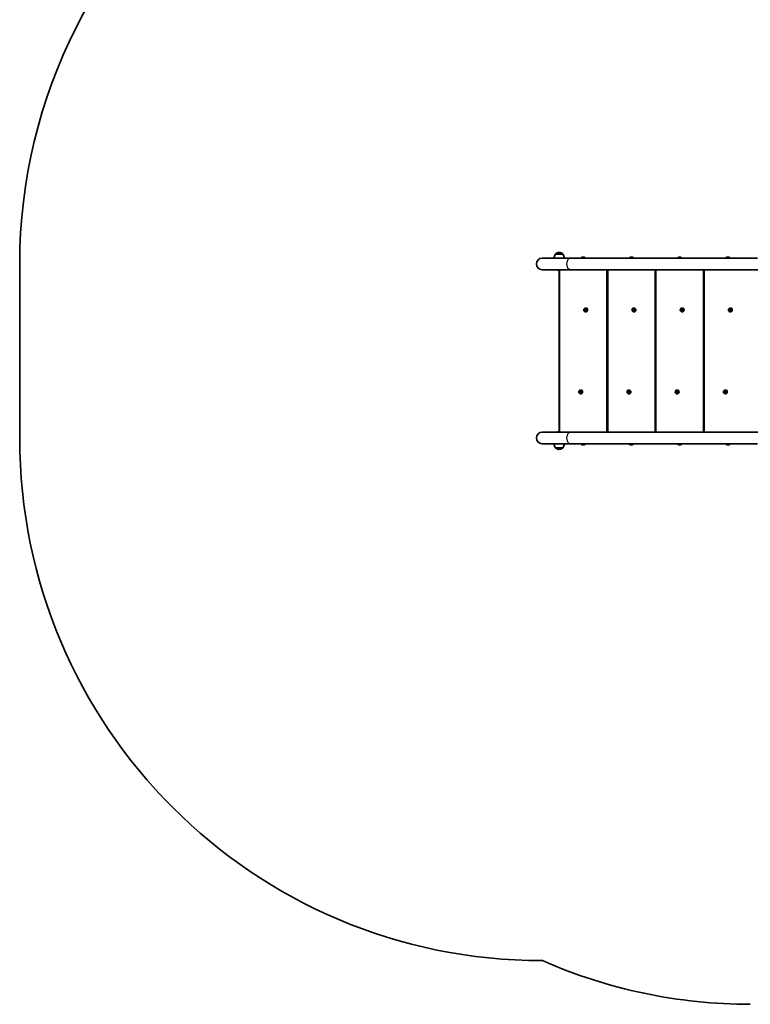
# Model space of a CAD drawing. Units: millimetres. Extents: x -2675 to 2885, y -2709 to 3006.
# Drawn here: x -2675 to -554, y -2709 to 148 of the extents above; entities that cross this region are included whole.
import ezdxf

# ---------------------------------------------------------------- set-up
doc = ezdxf.new("R2010")
doc.units = ezdxf.units.MM
doc.layers.add('Widoczne (ISO)', color=7, linetype='Continuous', lineweight=35)
doc.layers.add('Widoczne wąskie (ISO)', color=7, linetype='Continuous', lineweight=25)

msp = doc.modelspace()

# ---------------------------------------------------------------- linework, layer by layer
at = {"layer": 'Widoczne (ISO)'}
for p, q in [((-1119.9, -531.9), (-1119.9, -531.8)), ((-1098.6, -531.9), (-1119.9, -531.9)), ((-1109, -527.2), (-1109.5, -527.2)), ((-1098.6, -531.9), (-1098.6, -531.8)), ((-1042, -540.6), (-1040.9, -540.6)), ((-1040.5, -540.6), (-1038.2, -540.6)), ((-1037.8, -540.6), (-1036.7, -540.6)), ((-902, -540.6), (-900.9, -540.6)), ((-900.5, -540.6), (-898.2, -540.6)), ((-897.8, -540.6), (-896.7, -540.6)), ((-762, -540.6), (-760.9, -540.6)), ((-760.5, -540.6), (-758.2, -540.6)), ((-757.8, -540.6), (-756.7, -540.6)), ((-622, -540.6), (-620.9, -540.6)), ((-620.5, -540.6), (-618.2, -540.6)), ((-617.8, -540.6), (-616.7, -540.6)), ((-2675.5, -559.9), (-2675.5, -1065.5)), ((-1074, -543.5), (-1158.6, -543.5)), ((-1074, -543.5), (-533.1, -543.5)), ((-1044.6, -543.1), (-1044.6, -543.5)), ((-1034.1, -543.1), (-1034.1, -543.5)), ((-904.6, -543.1), (-904.6, -543.5)), ((-894.1, -543.1), (-894.1, -543.5)), ((-764.6, -543.1), (-764.6, -543.5)), ((-754.1, -543.1), (-754.1, -543.5)), ((-624.6, -543.1), (-624.6, -543.5)), ((-614.1, -543.1), (-614.1, -543.5)), ((-1158.6, -577.2), (-1074, -577.2)), ((-1109.5, -578.5), (-1109, -578.5)), ((-1109.4, -578.5), (-1109.4, -1047.3)), ((-1074, -577.2), (-487.6, -577.2)), ((-969.4, -577.2), (-969.4, -1048.6)), ((-829.4, -577.2), (-829.4, -1048.6)), ((-689.4, -577.2), (-689.4, -1048.6)), ((-1034, -694.5), (-1034.8, -693.6)), ((-1034.7, -693.1), (-1033.6, -692.6)), ((-1034.1, -695.7), (-1034, -694.5)), ((-1032.5, -695.9), (-1033.7, -696.1)), ((-1033.6, -692.6), (-1033.1, -691.5)), ((-1032.7, -691.3), (-1031.7, -692)), ((-1031.5, -696.6), (-1032.5, -695.9)), ((-1031.7, -692), (-1030.5, -691.8)), ((-1030.6, -695.3), (-1031, -696.4)), ((-1029.5, -694.8), (-1030.6, -695.3)), ((-1030.1, -692.1), (-1030.2, -693.3)), ((-1030, -693.5), (-1029.4, -694.3)), ((-894, -694.5), (-894.8, -693.6)), ((-894.7, -693.1), (-893.6, -692.6)), ((-894.1, -695.7), (-894, -694.5)), ((-892.5, -695.9), (-893.7, -696.1)), ((-893.6, -692.6), (-893.1, -691.5)), ((-892.7, -691.3), (-891.7, -692)), ((-891.5, -696.6), (-892.5, -695.9)), ((-891.7, -692), (-890.5, -691.8)), ((-890.6, -695.3), (-891, -696.4)), ((-889.5, -694.8), (-890.6, -695.3)), ((-890.1, -692.1), (-890.2, -693.3)), ((-890, -693.5), (-889.4, -694.3)), ((-754, -694.5), (-754.8, -693.6)), ((-754.7, -693.1), (-753.6, -692.6)), ((-754.1, -695.7), (-754, -694.5)), ((-752.5, -695.9), (-753.7, -696.1)), ((-753.6, -692.6), (-753.1, -691.5)), ((-752.7, -691.3), (-751.7, -692)), ((-751.5, -696.6), (-752.5, -695.9)), ((-751.7, -692), (-750.5, -691.8)), ((-750.6, -695.3), (-751, -696.4)), ((-749.5, -694.8), (-750.6, -695.3)), ((-750.1, -692.1), (-750.2, -693.3)), ((-750, -693.5), (-749.4, -694.3)), ((-614, -694.5), (-614.8, -693.6)), ((-614.7, -693.1), (-613.6, -692.6)), ((-614.1, -695.7), (-614, -694.5)), ((-612.5, -695.9), (-613.7, -696.1)), ((-613.6, -692.6), (-613.1, -691.5)), ((-612.7, -691.3), (-611.7, -692)), ((-611.5, -696.6), (-612.5, -695.9)), ((-611.7, -692), (-610.5, -691.8)), ((-610.6, -695.3), (-611, -696.4)), ((-609.5, -694.8), (-610.6, -695.3)), ((-610.1, -692.1), (-610.2, -693.3)), ((-610, -693.5), (-609.4, -694.3)), ((-1048.6, -931.9), (-1049.1, -930.8)), ((-1049.1, -933), (-1048.6, -931.9)), ((-1048.8, -930.4), (-1047.6, -930.2)), ((-1047.6, -933.7), (-1048.8, -933.5)), ((-1046.9, -934.6), (-1047.6, -933.7)), ((-1047.5, -930), (-1046.9, -929.3)), ((-1046.4, -929.3), (-1045.6, -930.2)), ((-1045.6, -933.7), (-1046.4, -934.6)), ((-1045.6, -930.2), (-1044.4, -930.4)), ((-1044.4, -933.5), (-1045.6, -933.7)), ((-1044.2, -930.8), (-1044.6, -931.9)), ((-1044.6, -931.9), (-1044.2, -933)), ((-908.6, -931.9), (-909.1, -930.8)), ((-909.1, -933), (-908.6, -931.9)), ((-908.8, -930.4), (-907.6, -930.2)), ((-907.6, -933.7), (-908.8, -933.5)), ((-906.9, -934.6), (-907.6, -933.7)), ((-907.5, -930), (-906.9, -929.3)), ((-906.4, -929.3), (-905.6, -930.2)), ((-905.6, -933.7), (-906.4, -934.6)), ((-905.6, -930.2), (-904.4, -930.4)), ((-904.4, -933.5), (-905.6, -933.7)), ((-904.2, -930.8), (-904.6, -931.9)), ((-904.6, -931.9), (-904.2, -933)), ((-768.6, -931.9), (-769.1, -930.8)), ((-769.1, -933), (-768.6, -931.9)), ((-768.8, -930.4), (-767.6, -930.2)), ((-767.6, -933.7), (-768.8, -933.5)), ((-766.9, -934.6), (-767.6, -933.7)), ((-767.5, -930), (-766.9, -929.3)), ((-766.4, -929.3), (-765.6, -930.2)), ((-765.6, -933.7), (-766.4, -934.6)), ((-765.6, -930.2), (-764.4, -930.4)), ((-764.4, -933.5), (-765.6, -933.7)), ((-764.2, -930.8), (-764.6, -931.9)), ((-764.6, -931.9), (-764.2, -933)), ((-628.6, -931.9), (-629.1, -930.8)), ((-629.1, -933), (-628.6, -931.9)), ((-628.8, -930.4), (-627.6, -930.2)), ((-627.6, -933.7), (-628.8, -933.5)), ((-626.9, -934.6), (-627.6, -933.7)), ((-627.5, -930), (-626.9, -929.3)), ((-626.4, -929.3), (-625.6, -930.2)), ((-625.6, -933.7), (-626.4, -934.6)), ((-625.6, -930.2), (-624.4, -930.4)), ((-624.4, -933.5), (-625.6, -933.7)), ((-624.2, -930.8), (-624.6, -931.9)), ((-624.6, -931.9), (-624.2, -933)), ((-1074, -1048.6), (-1158.6, -1048.6)), ((-1109, -1047.3), (-1109.5, -1047.3)), ((-1074, -1048.6), (-487.6, -1048.6)), ((-1158.6, -1082.3), (-1074, -1082.3)), ((-1074, -1082.3), (-533.1, -1082.3)), ((-1044.6, -1082.7), (-1044.6, -1082.3)), ((-1040.9, -1085.3), (-1042, -1085.3)), ((-1038.2, -1085.3), (-1040.5, -1085.3)), ((-1036.7, -1085.3), (-1037.8, -1085.3)), ((-1034.1, -1082.7), (-1034.1, -1082.3)), ((-904.6, -1082.7), (-904.6, -1082.3)), ((-901.8, -1085.3), (-902, -1085.3)), ((-901.5, -1085.3), (-901.8, -1085.3)), ((-899.6, -1085.3), (-901.5, -1085.3)), ((-899.1, -1085.3), (-899.2, -1085.3)), ((-897.1, -1085.3), (-899.1, -1085.3)), ((-896.9, -1085.3), (-897.1, -1085.3)), ((-896.7, -1085.3), (-896.9, -1085.3)), ((-894.1, -1082.7), (-894.1, -1082.3)), ((-764.6, -1082.7), (-764.6, -1082.3)), ((-761.8, -1085.3), (-762, -1085.3)), ((-762, -1085.3), (-762, -1085.3)), ((-760.1, -1085.3), (-761.8, -1085.3)), ((-760, -1085.3), (-760.1, -1085.3)), ((-760, -1085.3), (-760, -1085.3)), ((-759.6, -1085.3), (-760, -1085.3)), ((-757.5, -1085.3), (-759.6, -1085.3)), ((-757.4, -1085.3), (-757.5, -1085.3)), ((-757.4, -1085.3), (-757.4, -1085.3)), ((-757.2, -1085.3), (-757.4, -1085.3)), ((-756.7, -1085.3), (-757.2, -1085.3)), ((-754.1, -1082.7), (-754.1, -1082.3)), ((-624.6, -1082.7), (-624.6, -1082.3)), ((-621.9, -1085.3), (-622, -1085.3)), ((-622, -1085.3), (-622, -1085.3)), ((-620.3, -1085.3), (-621.9, -1085.3)), ((-619.9, -1085.3), (-620.3, -1085.3)), ((-619.9, -1085.3), (-619.9, -1085.3)), ((-619.8, -1085.3), (-619.9, -1085.3)), ((-617.6, -1085.3), (-619.8, -1085.3)), ((-617.4, -1085.3), (-617.6, -1085.3)), ((-617.4, -1085.3), (-617.4, -1085.3)), ((-617.3, -1085.3), (-617.4, -1085.3)), ((-617.4, -1085.3), (-617.4, -1085.3)), ((-616.7, -1085.3), (-617.3, -1085.3)), ((-614.1, -1082.7), (-614.1, -1082.3)), ((-1119.9, -1094), (-1098.6, -1094)), ((-1119.9, -1094), (-1119.9, -1094)), ((-1109.5, -1098.6), (-1109, -1098.6)), ((-1098.6, -1094), (-1098.6, -1094)), ((-1158.6, -2582.3), (-1157.7, -2582.3))]:
    msp.add_line(p, q, dxfattribs=at)
for centre, radius in [((-1032.1, -693.9), 5.5), ((-1032.1, -693.9), 5.25), ((-892.1, -693.9), 5.5), ((-892.1, -693.9), 5.25), ((-752.1, -693.9), 5.5), ((-752.1, -693.9), 5.25), ((-612.1, -693.9), 5.5), ((-612.1, -693.9), 5.25), ((-1046.6, -931.9), 5.5), ((-1046.6, -931.9), 5.25), ((-906.6, -931.9), 5.5), ((-906.6, -931.9), 5.25), ((-766.6, -931.9), 5.5), ((-766.6, -931.9), 5.25), ((-626.6, -931.9), 5.5), ((-626.6, -931.9), 5.25)]:
    msp.add_circle(centre, radius, dxfattribs=at)
for centre, radius, start, end in [((-1158.6, -560.4), 1516.9, 126.1915, 179.9836), ((-1102.3, -545.1), 22, 143.2109, 176.0247), ((-1118.9, -531.8), 1, 131.9592, 180), ((-1109.5, -542.2), 15, 90, 131.9592), ((-1109, -542.2), 15, 48.0408, 90), ((-1099.6, -531.8), 1, 0, 48.0408), ((-1116.2, -545.1), 22, 3.9753, 36.7891), ((-1042, -543.1), 2.56, 96.9552, 180), ((-1036.7, -543.1), 2.56, 0, 83.0448), ((-902, -543.1), 2.56, 96.9552, 180), ((-896.7, -543.1), 2.56, 0, 83.0448), ((-762, -543.1), 2.56, 96.9552, 180), ((-756.7, -543.1), 2.56, 0, 83.0448), ((-622, -543.1), 2.56, 96.9552, 180), ((-616.7, -543.1), 2.56, 0, 83.0448), ((-1158.6, -560.4), 16.8, 90, 270), ((-1109.5, -563.5), 15, 245.9439, 270), ((-1109, -563.5), 15, 270, 294.0561), ((-1030, -693.3), 0.189, 175.8536, 262.8057), ((-890, -693.3), 0.189, 175.8536, 262.8057), ((-750, -693.3), 0.189, 175.8536, 262.8057), ((-610, -693.3), 0.189, 175.8536, 262.8057), ((-1047.6, -930), 0.189, 278.262, 5.2141), ((-907.6, -930), 0.189, 278.262, 5.2141), ((-767.6, -930), 0.189, 278.262, 5.2141), ((-627.6, -930), 0.189, 278.262, 5.2141), ((-1158.6, -1065.5), 16.8, 90, 270), ((-1109.5, -1062.3), 15, 90, 114.0561), ((-1109, -1062.3), 15, 65.9439, 90), ((-1158.6, -1065.5), 1516.8, 180, 270), ((-1102.3, -1080.8), 22, 183.9753, 216.7891), ((-1116.2, -1080.8), 22, 323.2109, 356.0247), ((-1042, -1082.7), 2.56, 180, 263.0448), ((-1036.7, -1082.7), 2.56, 276.9552, 0), ((-902, -1082.7), 2.56, 180, 270), ((-896.7, -1082.7), 2.56, 270, 0), ((-762, -1082.7), 2.56, 180, 270), ((-756.7, -1082.7), 2.56, 270, 0), ((-622, -1082.7), 2.56, 180, 270), ((-616.7, -1082.7), 2.56, 270, 0), ((-1118.9, -1094), 1, 180, 228.0408), ((-1109.5, -1083.6), 15, 228.0408, 270), ((-1109, -1083.6), 15, 270, 311.9592), ((-1099.6, -1094), 1, 311.9592, 0), ((-554.3, -1209), 1500, 246.2816, 270)]:
    msp.add_arc(centre, radius, start, end, dxfattribs=at)
for points in [[(-1042, -540.6), (-1042.1, -540.6), (-1042.2, -540.6), (-1042.4, -540.6)], [(-1040.9, -540.6), (-1040.9, -540.6), (-1040.9, -540.6), (-1040.9, -540.6)], [(-1040.5, -540.6), (-1040.6, -540.6), (-1040.7, -540.6), (-1040.9, -540.6)], [(-1037.9, -540.6), (-1038, -540.6), (-1038.1, -540.6), (-1038.2, -540.6)], [(-1037.8, -540.6), (-1037.8, -540.6), (-1037.8, -540.6), (-1037.9, -540.6)], [(-1036.4, -540.6), (-1036.5, -540.6), (-1036.6, -540.6), (-1036.7, -540.6)], [(-902, -540.6), (-902.1, -540.6), (-902.2, -540.6), (-902.4, -540.6)], [(-900.9, -540.6), (-900.9, -540.6), (-900.9, -540.6), (-900.9, -540.6)], [(-900.5, -540.6), (-900.6, -540.6), (-900.7, -540.6), (-900.9, -540.6)], [(-897.9, -540.6), (-898, -540.6), (-898.1, -540.6), (-898.2, -540.6)], [(-897.8, -540.6), (-897.8, -540.6), (-897.8, -540.6), (-897.9, -540.6)], [(-896.4, -540.6), (-896.5, -540.6), (-896.6, -540.6), (-896.7, -540.6)], [(-762, -540.6), (-762.1, -540.6), (-762.2, -540.6), (-762.4, -540.6)], [(-760.9, -540.6), (-760.9, -540.6), (-760.9, -540.6), (-760.9, -540.6)], [(-760.5, -540.6), (-760.6, -540.6), (-760.7, -540.6), (-760.9, -540.6)], [(-757.9, -540.6), (-758, -540.6), (-758.1, -540.6), (-758.2, -540.6)], [(-757.8, -540.6), (-757.8, -540.6), (-757.8, -540.6), (-757.9, -540.6)], [(-756.4, -540.6), (-756.5, -540.6), (-756.6, -540.6), (-756.7, -540.6)], [(-622, -540.6), (-622.1, -540.6), (-622.2, -540.6), (-622.4, -540.6)], [(-620.9, -540.6), (-620.9, -540.6), (-620.9, -540.6), (-620.9, -540.6)], [(-620.5, -540.6), (-620.6, -540.6), (-620.7, -540.6), (-620.9, -540.6)], [(-617.9, -540.6), (-618, -540.6), (-618.1, -540.6), (-618.2, -540.6)], [(-617.8, -540.6), (-617.8, -540.6), (-617.8, -540.6), (-617.9, -540.6)], [(-616.4, -540.6), (-616.5, -540.6), (-616.6, -540.6), (-616.7, -540.6)], [(-1035, -693.3), (-1034.9, -693.2), (-1034.8, -693.2), (-1034.7, -693.1)], [(-1034.8, -693.6), (-1034.8, -693.5), (-1034.9, -693.4), (-1035, -693.3)], [(-1034.1, -696.1), (-1034.1, -696), (-1034.1, -695.9), (-1034.1, -695.7)], [(-1033.7, -696.1), (-1033.8, -696.1), (-1034, -696.1), (-1034.1, -696.1)], [(-1033.1, -691.5), (-1033.1, -691.3), (-1033.1, -691.2), (-1033, -691.1)], [(-1033, -691.1), (-1032.9, -691.1), (-1032.8, -691.2), (-1032.7, -691.3)], [(-1031.2, -696.8), (-1031.3, -696.7), (-1031.4, -696.6), (-1031.5, -696.6)], [(-1031, -696.4), (-1031.1, -696.5), (-1031.1, -696.7), (-1031.2, -696.8)], [(-1030.5, -691.8), (-1030.3, -691.8), (-1030.2, -691.7), (-1030.1, -691.7)], [(-1030.1, -691.7), (-1030.1, -691.9), (-1030.1, -692), (-1030.1, -692.1)], [(-1029.2, -694.6), (-1029.3, -694.6), (-1029.4, -694.7), (-1029.5, -694.8)], [(-1029.4, -694.3), (-1029.3, -694.4), (-1029.3, -694.5), (-1029.2, -694.6)], [(-895, -693.3), (-894.9, -693.2), (-894.8, -693.2), (-894.7, -693.1)], [(-894.8, -693.6), (-894.8, -693.5), (-894.9, -693.4), (-895, -693.3)], [(-894.1, -696.1), (-894.1, -696), (-894.1, -695.9), (-894.1, -695.7)], [(-893.7, -696.1), (-893.8, -696.1), (-894, -696.1), (-894.1, -696.1)], [(-893.1, -691.5), (-893.1, -691.3), (-893.1, -691.2), (-893, -691.1)], [(-893, -691.1), (-892.9, -691.1), (-892.8, -691.2), (-892.7, -691.3)], [(-891.2, -696.8), (-891.3, -696.7), (-891.4, -696.6), (-891.5, -696.6)], [(-891, -696.4), (-891.1, -696.5), (-891.1, -696.7), (-891.2, -696.8)], [(-890.5, -691.8), (-890.3, -691.8), (-890.2, -691.7), (-890.1, -691.7)], [(-890.1, -691.7), (-890.1, -691.9), (-890.1, -692), (-890.1, -692.1)], [(-889.2, -694.6), (-889.3, -694.6), (-889.4, -694.7), (-889.5, -694.8)], [(-889.4, -694.3), (-889.3, -694.4), (-889.3, -694.5), (-889.2, -694.6)], [(-755, -693.3), (-754.9, -693.2), (-754.8, -693.2), (-754.7, -693.1)], [(-754.8, -693.6), (-754.8, -693.5), (-754.9, -693.4), (-755, -693.3)], [(-754.1, -696.1), (-754.1, -696), (-754.1, -695.9), (-754.1, -695.7)], [(-753.7, -696.1), (-753.8, -696.1), (-754, -696.1), (-754.1, -696.1)], [(-753.1, -691.5), (-753.1, -691.3), (-753.1, -691.2), (-753, -691.1)], [(-753, -691.1), (-752.9, -691.1), (-752.8, -691.2), (-752.7, -691.3)], [(-751.2, -696.8), (-751.3, -696.7), (-751.4, -696.6), (-751.5, -696.6)], [(-751, -696.4), (-751.1, -696.5), (-751.1, -696.7), (-751.2, -696.8)], [(-750.5, -691.8), (-750.3, -691.8), (-750.2, -691.7), (-750.1, -691.7)], [(-750.1, -691.7), (-750.1, -691.9), (-750.1, -692), (-750.1, -692.1)], [(-749.2, -694.6), (-749.3, -694.6), (-749.4, -694.7), (-749.5, -694.8)], [(-749.4, -694.3), (-749.3, -694.4), (-749.3, -694.5), (-749.2, -694.6)], [(-615, -693.3), (-614.9, -693.2), (-614.8, -693.2), (-614.7, -693.1)], [(-614.8, -693.6), (-614.8, -693.5), (-614.9, -693.4), (-615, -693.3)], [(-614.1, -696.1), (-614.1, -696), (-614.1, -695.9), (-614.1, -695.7)], [(-613.7, -696.1), (-613.8, -696.1), (-614, -696.1), (-614.1, -696.1)], [(-613.1, -691.5), (-613.1, -691.3), (-613.1, -691.2), (-613, -691.1)], [(-613, -691.1), (-612.9, -691.1), (-612.8, -691.2), (-612.7, -691.3)], [(-611.2, -696.8), (-611.3, -696.7), (-611.4, -696.6), (-611.5, -696.6)], [(-611, -696.4), (-611.1, -696.5), (-611.1, -696.7), (-611.2, -696.8)], [(-610.5, -691.8), (-610.3, -691.8), (-610.2, -691.7), (-610.1, -691.7)], [(-610.1, -691.7), (-610.1, -691.9), (-610.1, -692), (-610.1, -692.1)], [(-609.2, -694.6), (-609.3, -694.6), (-609.4, -694.7), (-609.5, -694.8)], [(-609.4, -694.3), (-609.3, -694.4), (-609.3, -694.5), (-609.2, -694.6)], [(-1049.2, -930.4), (-1049.1, -930.4), (-1048.9, -930.4), (-1048.8, -930.4)], [(-1049.1, -930.8), (-1049.1, -930.7), (-1049.2, -930.6), (-1049.2, -930.4)], [(-1049.2, -933.4), (-1049.2, -933.3), (-1049.1, -933.2), (-1049.1, -933)], [(-1048.8, -933.5), (-1048.9, -933.5), (-1049.1, -933.4), (-1049.2, -933.4)], [(-1046.9, -929.3), (-1046.8, -929.1), (-1046.7, -929), (-1046.6, -928.9)], [(-1046.6, -934.9), (-1046.7, -934.8), (-1046.8, -934.7), (-1046.9, -934.6)], [(-1046.6, -928.9), (-1046.5, -929), (-1046.4, -929.1), (-1046.4, -929.3)], [(-1046.4, -934.6), (-1046.4, -934.7), (-1046.5, -934.8), (-1046.6, -934.9)], [(-1044.4, -930.4), (-1044.3, -930.4), (-1044.2, -930.4), (-1044, -930.4)], [(-1044, -933.4), (-1044.2, -933.4), (-1044.3, -933.5), (-1044.4, -933.5)], [(-1044, -930.4), (-1044.1, -930.6), (-1044.1, -930.7), (-1044.2, -930.8)], [(-1044.2, -933), (-1044.1, -933.2), (-1044.1, -933.3), (-1044, -933.4)], [(-909.2, -930.4), (-909.1, -930.4), (-908.9, -930.4), (-908.8, -930.4)], [(-909.1, -930.8), (-909.1, -930.7), (-909.2, -930.6), (-909.2, -930.4)], [(-909.2, -933.4), (-909.2, -933.3), (-909.1, -933.2), (-909.1, -933)], [(-908.8, -933.5), (-908.9, -933.5), (-909.1, -933.4), (-909.2, -933.4)], [(-906.9, -929.3), (-906.8, -929.1), (-906.7, -929), (-906.6, -928.9)], [(-906.6, -934.9), (-906.7, -934.8), (-906.8, -934.7), (-906.9, -934.6)], [(-906.6, -928.9), (-906.5, -929), (-906.4, -929.1), (-906.4, -929.3)], [(-906.4, -934.6), (-906.4, -934.7), (-906.5, -934.8), (-906.6, -934.9)], [(-904.4, -930.4), (-904.3, -930.4), (-904.2, -930.4), (-904, -930.4)], [(-904, -933.4), (-904.2, -933.4), (-904.3, -933.5), (-904.4, -933.5)], [(-904, -930.4), (-904.1, -930.6), (-904.1, -930.7), (-904.2, -930.8)], [(-904.2, -933), (-904.1, -933.2), (-904.1, -933.3), (-904, -933.4)], [(-769.2, -930.4), (-769.1, -930.4), (-768.9, -930.4), (-768.8, -930.4)], [(-769.1, -930.8), (-769.1, -930.7), (-769.2, -930.6), (-769.2, -930.4)], [(-769.2, -933.4), (-769.2, -933.3), (-769.1, -933.2), (-769.1, -933)], [(-768.8, -933.5), (-768.9, -933.5), (-769.1, -933.4), (-769.2, -933.4)], [(-766.9, -929.3), (-766.8, -929.1), (-766.7, -929), (-766.6, -928.9)], [(-766.6, -934.9), (-766.7, -934.8), (-766.8, -934.7), (-766.9, -934.6)], [(-766.6, -928.9), (-766.5, -929), (-766.4, -929.1), (-766.4, -929.3)], [(-766.4, -934.6), (-766.4, -934.7), (-766.5, -934.8), (-766.6, -934.9)], [(-764.4, -930.4), (-764.3, -930.4), (-764.2, -930.4), (-764, -930.4)], [(-764, -933.4), (-764.2, -933.4), (-764.3, -933.5), (-764.4, -933.5)], [(-764, -930.4), (-764.1, -930.6), (-764.1, -930.7), (-764.2, -930.8)], [(-764.2, -933), (-764.1, -933.2), (-764.1, -933.3), (-764, -933.4)], [(-629.2, -930.4), (-629.1, -930.4), (-628.9, -930.4), (-628.8, -930.4)], [(-629.1, -930.8), (-629.1, -930.7), (-629.2, -930.6), (-629.2, -930.4)], [(-629.2, -933.4), (-629.2, -933.3), (-629.1, -933.2), (-629.1, -933)], [(-628.8, -933.5), (-628.9, -933.5), (-629.1, -933.4), (-629.2, -933.4)], [(-626.9, -929.3), (-626.8, -929.1), (-626.7, -929), (-626.6, -928.9)], [(-626.6, -934.9), (-626.7, -934.8), (-626.8, -934.7), (-626.9, -934.6)], [(-626.6, -928.9), (-626.5, -929), (-626.4, -929.1), (-626.4, -929.3)], [(-626.4, -934.6), (-626.4, -934.7), (-626.5, -934.8), (-626.6, -934.9)], [(-624.4, -930.4), (-624.3, -930.4), (-624.2, -930.4), (-624, -930.4)], [(-624, -933.4), (-624.2, -933.4), (-624.3, -933.5), (-624.4, -933.5)], [(-624, -930.4), (-624.1, -930.6), (-624.1, -930.7), (-624.2, -930.8)], [(-624.2, -933), (-624.1, -933.2), (-624.1, -933.3), (-624, -933.4)], [(-1042.4, -1085.3), (-1042.2, -1085.3), (-1042.1, -1085.3), (-1042, -1085.3)], [(-1040.9, -1085.3), (-1040.9, -1085.3), (-1040.9, -1085.3), (-1040.9, -1085.3)], [(-1040.9, -1085.3), (-1040.7, -1085.3), (-1040.6, -1085.3), (-1040.5, -1085.3)], [(-1038.2, -1085.3), (-1038.1, -1085.3), (-1038, -1085.3), (-1037.9, -1085.3)], [(-1037.9, -1085.3), (-1037.8, -1085.3), (-1037.8, -1085.3), (-1037.8, -1085.3)], [(-1036.7, -1085.3), (-1036.6, -1085.3), (-1036.5, -1085.3), (-1036.4, -1085.3)], [(-901.9, -1085.3), (-901.8, -1085.3), (-901.7, -1085.3), (-901.5, -1085.3)], [(-901.8, -1085.3), (-901.8, -1085.3), (-901.9, -1085.3), (-901.9, -1085.3)], [(-899.6, -1085.3), (-899.5, -1085.3), (-899.4, -1085.3), (-899.3, -1085.3)], [(-899.2, -1085.3), (-899.2, -1085.3), (-899.3, -1085.3), (-899.4, -1085.3)], [(-899.3, -1085.3), (-899.2, -1085.3), (-899.1, -1085.3), (-899.1, -1085.3)], [(-897.1, -1085.3), (-897, -1085.3), (-896.9, -1085.3), (-896.7, -1085.3)], [(-896.7, -1085.3), (-896.8, -1085.3), (-896.8, -1085.3), (-896.9, -1085.3)], [(-762.2, -1085.3), (-762.1, -1085.3), (-761.9, -1085.3), (-761.8, -1085.3)], [(-762, -1085.3), (-762, -1085.3), (-762.1, -1085.3), (-762.2, -1085.3)], [(-760.1, -1085.3), (-760.1, -1085.3), (-760, -1085.3), (-759.9, -1085.3)], [(-759.9, -1085.3), (-759.8, -1085.3), (-759.7, -1085.3), (-759.6, -1085.3)], [(-757.5, -1085.3), (-757.4, -1085.3), (-757.2, -1085.3), (-757.1, -1085.3)], [(-757.1, -1085.3), (-757.1, -1085.3), (-757.1, -1085.3), (-757.2, -1085.3)], [(-622, -1085.3), (-622.1, -1085.3), (-622.2, -1085.3), (-622.2, -1085.3)], [(-622.2, -1085.3), (-622.1, -1085.3), (-622, -1085.3), (-621.9, -1085.3)], [(-620.3, -1085.3), (-620.2, -1085.3), (-620.2, -1085.3), (-620.1, -1085.3)], [(-620.1, -1085.3), (-620, -1085.3), (-619.9, -1085.3), (-619.8, -1085.3)], [(-617.6, -1085.3), (-617.5, -1085.3), (-617.3, -1085.3), (-617.2, -1085.3)], [(-617.2, -1085.3), (-617.2, -1085.3), (-617.2, -1085.3), (-617.3, -1085.3)]]:
    msp.add_open_spline(points, degree=3, dxfattribs=at)
at = {"layer": 'Widoczne wąskie (ISO)'}
for p, q in [((-1098.6, -531.8), (-1119.9, -531.8)), ((-1119.6, -531.1), (-1098.9, -531.1)), ((-1034.1, -543.1), (-1044.6, -543.1)), ((-894.1, -543.1), (-904.6, -543.1)), ((-754.1, -543.1), (-764.6, -543.1)), ((-614.1, -543.1), (-624.6, -543.1)), ((-1107.4, -1047.4), (-1107.4, -578.4)), ((-971.4, -577.2), (-971.4, -1048.6)), ((-967.4, -1048.6), (-967.4, -577.2)), ((-831.4, -577.2), (-831.4, -1048.6)), ((-827.4, -1048.6), (-827.4, -577.2)), ((-691.4, -577.2), (-691.4, -1048.6)), ((-687.4, -1048.6), (-687.4, -577.2)), ((-1044.6, -1082.7), (-1034.1, -1082.7)), ((-904.6, -1082.7), (-894.1, -1082.7)), ((-764.6, -1082.7), (-754.1, -1082.7)), ((-624.6, -1082.7), (-614.1, -1082.7)), ((-617.4, -1085.3), (-617.4, -1085.3)), ((-1119.9, -1094), (-1098.6, -1094)), ((-1098.9, -1094.8), (-1119.6, -1094.8))]:
    msp.add_line(p, q, dxfattribs=at)
for centre, start, end in [((-1032.1, -693.9), 173.009, 222.1742), ((-1032.1, -693.9), 113.009, 162.1742), ((-1032.1, -693.9), 233.009, 282.1742), ((-1032.1, -693.9), 53.009, 102.1742), ((-1032.1, -693.9), 293.009, 342.1742), ((-1032.1, -693.9), 353.009, 42.1742), ((-892.1, -693.9), 173.009, 222.1742), ((-892.1, -693.9), 113.009, 162.1742), ((-892.1, -693.9), 233.009, 282.1742), ((-892.1, -693.9), 53.009, 102.1742), ((-892.1, -693.9), 293.009, 342.1742), ((-892.1, -693.9), 353.009, 42.1742), ((-752.1, -693.9), 173.009, 222.1742), ((-752.1, -693.9), 113.009, 162.1742), ((-752.1, -693.9), 233.009, 282.1742), ((-752.1, -693.9), 53.009, 102.1742), ((-752.1, -693.9), 293.009, 342.1742), ((-752.1, -693.9), 353.009, 42.1742), ((-612.1, -693.9), 173.009, 222.1742), ((-612.1, -693.9), 113.009, 162.1742), ((-612.1, -693.9), 233.009, 282.1742), ((-612.1, -693.9), 53.009, 102.1742), ((-612.1, -693.9), 293.009, 342.1742), ((-612.1, -693.9), 353.009, 42.1742), ((-1046.6, -931.9), 155.4174, 204.5826), ((-1046.6, -931.9), 95.4174, 144.5826), ((-1046.6, -931.9), 215.4174, 264.5826), ((-1046.6, -931.9), 35.4174, 84.5826), ((-1046.6, -931.9), 275.4174, 324.5826), ((-1046.6, -931.9), 335.4174, 24.5826), ((-906.6, -931.9), 155.4174, 204.5826), ((-906.6, -931.9), 95.4174, 144.5826), ((-906.6, -931.9), 215.4174, 264.5826), ((-906.6, -931.9), 35.4174, 84.5826), ((-906.6, -931.9), 275.4174, 324.5826), ((-906.6, -931.9), 335.4174, 24.5826), ((-766.6, -931.9), 155.4174, 204.5826), ((-766.6, -931.9), 95.4174, 144.5826), ((-766.6, -931.9), 215.4174, 264.5826), ((-766.6, -931.9), 35.4174, 84.5826), ((-766.6, -931.9), 275.4174, 324.5826), ((-766.6, -931.9), 335.4174, 24.5826), ((-626.6, -931.9), 155.4174, 204.5826), ((-626.6, -931.9), 95.4174, 144.5826), ((-626.6, -931.9), 215.4174, 264.5826), ((-626.6, -931.9), 35.4174, 84.5826), ((-626.6, -931.9), 275.4174, 324.5826), ((-626.6, -931.9), 335.4174, 24.5826)]:
    msp.add_arc(centre, 2.69, start, end, dxfattribs=at)
for centre in [(-1074, -560.4), (-1074, -1065.5)]:
    msp.add_ellipse(centre, major_axis=(0, 16.8), ratio=0.819152, start_param=0, end_param=3.141593, dxfattribs=at)

doc.saveas('drawing.dxf')
